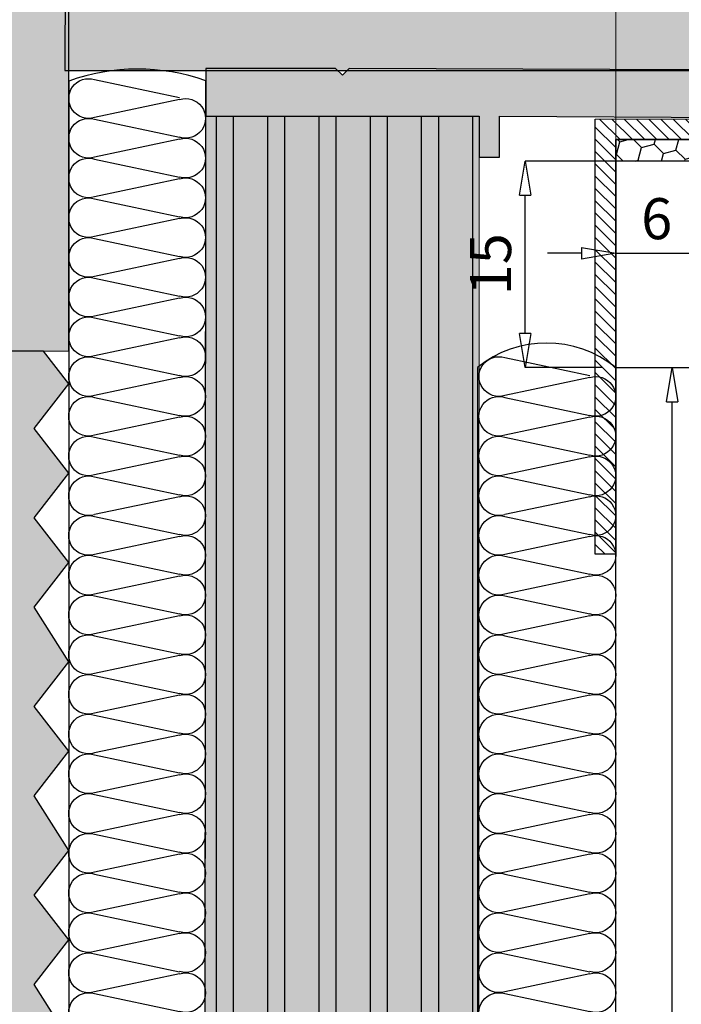
# Model space of a CAD drawing. Units: millimetres. Extents: x -448 to 125600, y -2261 to 550.
# Drawn here: x 1466 to 1515, y -542 to -470 of the extents above; entities that cross this region are included whole.
import ezdxf

# ---------------------------------------------------------------- set-up
doc = ezdxf.new("R2010")
doc.units = ezdxf.units.MM
doc.layers.get('0').update_dxf_attribs({"color": 252})
doc.layers.add('LATERIZI', color=7, linetype='Continuous', true_color=0x96330f)
doc.layers.add('Linea CC.1', color=7, linetype='Continuous', lineweight=5)
doc.layers.add('MURO', color=4, linetype='Continuous', lineweight=0)
for name, color, linetype in [('PROFILI', 1, 'Continuous'), ('RETINO', 2, 'Continuous'), ('SEZ', 7, 'Continuous'), ('VETRO', 141, 'Continuous')]:
    doc.layers.add(name, color=color, linetype=linetype)
doc.styles.add('ROMANS', font='ARIALN.TTF')
doc.dimstyles.new('UNIFORM', dxfattribs={"dimtxt": 2, "dimasz": 1.5, "dimexe": 0, "dimexo": 1, "dimgap": 1, "dimtad": 1, "dimrnd": 0.5, "dimdsep": 46, "dimtxsty": 'ROMANS', "dimcen": 2, "dimclrd": 252, "dimclre": 252, "dimclrt": 3, "dimadec": 1, "dimazin": 2, "dimtfac": 1, "dimtmove": 0, "dimatfit": 3, "dimfxl": 0.18, "dimtolj": 1, "dimtzin": 0, "dimarcsym": 0})

# ---------------------------------------------------------------- blocks, each defined once
blk = doc.blocks.new('_ClosedBlank')
at = {"color": 0, "linetype": 'ByBlock', "lineweight": -2}
for p, q in [((-1, 0.167), (0, 0)), ((-1, 0.167), (-1, -0.167)), ((0, 0), (-1, -0.167))]:
    blk.add_line(p, q, dxfattribs=at)
blk = doc.blocks.new('*D148')
at = {"color": 252, "linetype": 'ByBlock', "lineweight": -2, "transparency": 16777216}
for p, q in [((85.367, 13.6), (85.367, 8.353)), ((76.867, 8.353), (74.367, 8.353)), ((79.367, 1), (79.367, 8.353)), ((79.367, 8.353), (85.367, 8.353)), ((87.867, 8.353), (90.367, 8.353))]:
    blk.add_line(p, q, dxfattribs=at)
at = {"layer": 'DEFPOINTS', "color": 0, "transparency": 16777216}
for p in [(85.367, 14.6), (85.367, 8.353), (79.367, 0)]:
    blk.add_point(p, dxfattribs=at)
at = {"color": 252, "lineweight": -2, "transparency": 16777216, "xscale": 2.5, "yscale": 2.5, "zscale": 2.5}
blk.add_blockref('_ClosedBlank', (79.367, 8.353), dxfattribs=at)
at = {"color": 252, "lineweight": -2, "transparency": 16777216, "xscale": 2.5, "yscale": 2.5, "zscale": 2.5, "rotation": 180}
blk.add_blockref('_ClosedBlank', (85.367, 8.353), dxfattribs=at)
at = {"color": 3, "transparency": 16777216, "insert": (82.367, 10.885), "char_height": 3, "attachment_point": 5, "style": 'ROMANS'}
blk.add_mtext('\\A1;6', dxfattribs=at)
blk = doc.blocks.new('*D124')
at = {"color": 252, "linetype": 'ByBlock', "lineweight": -2, "transparency": 16777216}
for p, q in [((84.867, 15.1), (72.75, 15.1)), ((72.75, 2.5), (72.75, 12.6)), ((78.367, 0), (72.75, 0))]:
    blk.add_line(p, q, dxfattribs=at)
at = {"layer": 'DEFPOINTS', "color": 0, "transparency": 16777216}
for p in [(72.75, 15.1), (85.867, 15.1), (79.367, 0)]:
    blk.add_point(p, dxfattribs=at)
at = {"color": 252, "lineweight": -2, "transparency": 16777216, "xscale": 2.5, "yscale": 2.5, "zscale": 2.5}
for p, rotation in [((72.75, 15.1), 90), ((72.75, 0), 270)]:
    blk.add_blockref('_ClosedBlank', p, dxfattribs=dict(at, rotation=rotation))
at = {"color": 3, "transparency": 16777216, "insert": (70.218, 7.55), "char_height": 3, "attachment_point": 5, "rotation": 90, "style": 'ROMANS'}
blk.add_mtext('\\A1;15', dxfattribs=at)
blk = doc.blocks.new('*D152')
at = {"color": 252, "linetype": 'ByBlock', "lineweight": -2, "transparency": 16777216}
for p, q in [((80.367, 0), (83.493, 0)), ((83.493, -196.308), (83.493, -2.5)), ((83.367, -198.808), (83.493, -198.808))]:
    blk.add_line(p, q, dxfattribs=at)
at = {"layer": 'DEFPOINTS', "color": 0, "transparency": 16777216}
for p in [(79.367, 0), (83.493, 0), (82.367, -198.808)]:
    blk.add_point(p, dxfattribs=at)
at = {"color": 252, "lineweight": -2, "transparency": 16777216, "xscale": 2.5, "yscale": 2.5, "zscale": 2.5}
for p, rotation in [((83.493, 0), 90), ((83.493, -198.808), 270)]:
    blk.add_blockref('_ClosedBlank', p, dxfattribs=dict(at, rotation=rotation))
at = {"color": 3, "transparency": 16777216, "insert": (80.961, -99.404), "char_height": 3, "attachment_point": 5, "rotation": 90, "style": 'ROMANS'}
blk.add_mtext('\\A1;199', dxfattribs=at)
blk = doc.blocks.new('FD698')
at = {"layer": 'SEZ', "transparency": 33554687}
blk.add_lwpolyline([(0, 0), (14, 0), (15, -1), (16, 0), (25, 0), (25, -34), (36, -34), (36, -38), (39, -38), (39, -34), (43, -34, -0.414214), (45, -36), (45, -195.808, -0.414214), (42, -198.808), (24.25, -198.808), (24.25, -192.808), (20.75, -192.808), (20.75, -198.808), (3, -198.808, -0.414214), (0, -195.808)], format="xyb", close=True, dxfattribs=at)
at = {"transparency": 33554687, "style": 'ROMANS', "flags": 8}
blk.add_attdef('CODICE_FD', (11.812, -92.624), '', height=3, dxfattribs=at)
blk = doc.blocks.new('SEZIONE MURATURA DX')
at = {"transparency": 33554687}
h = blk.add_hatch(color=256, dxfattribs=at)
h.dxf.hatch_style = 1
h.set_gradient(color1=(255, 255, 127), one_color=1, tint=1, name='SPHERICAL')
h.paths.add_polyline_path([(40.015, 101.42), (40.287, 21.719), (-15.706, 21.723), (-15.833, 101.424)])
h = blk.add_hatch(color=256, dxfattribs=at)
h.dxf.hatch_style = 1
h.set_gradient(color1=(255, 255, 127), one_color=1, tint=1, name='SPHERICAL')
h.paths.add_polyline_path([(99.367, 1.371), (40.009, 1.185), (40.015, 101.42), (99.373, 101.462)])
h = blk.add_hatch(color=43, dxfattribs=at)
h.dxf.hatch_style = 1
h.paths.add_polyline_path([(19.994, 21.371), (20.494, 21.871), (29.994, 21.871), (29.994, 18.371), (9.994, 18.371), (9.994, 15.371), (8.494, 15.371), (8.494, 18.371), (-25, 18.184), (-25, 21.684), (19.494, 21.871)])
h = blk.add_hatch(dxfattribs=at)
h.set_pattern_fill('ANSI31', color=253, scale=0.2)
h.set_pattern_definition([(45, (-599.54945, -303.2709), (-0.4490128, 0.4490128), [])])
h.paths.add_polyline_path([(-19.789, 18.184), (-19.789, 16.684), (-0.007, 16.666), (-0.002, -13.657), (1.498, -13.657), (1.493, 18.166)])
h = blk.add_hatch(color=34, dxfattribs=at)
h.dxf.hatch_style = 1
h.paths.add_polyline_path([(9.994, 18.371), (29.994, 18.371), (30.12, -198.808), (10.12, -198.808)])
h = blk.add_hatch(dxfattribs=at)
h.set_pattern_fill('HONEY', color=256, scale=0.3, angle=45)
h.set_pattern_definition([(45, (-14313.7011, 26366.07485), (0.426994071, 1.593563556), [0.9525, -1.905]), (165, (-14313.7011, 26366.07485), (-1.593563558, -0.426994065), [0.9525, -1.905]), (105, (-14313.7011, 26366.07485), (-1.166569487, 1.16656949), [-1.905, 0.9525])])
h.paths.add_polyline_path([(-0.007, 16.666), (-19.789, 16.684), (-19.782, 15.101), (-0.002, 15.1)])
at = {"layer": 'LATERIZI', "true_color": 0xf26722, "transparency": 33554687}
h = blk.add_hatch(color=30, dxfattribs=at)
h.paths.add_polyline_path([(42.543, -86.512), (40, -83.226), (42.543, -79.963), (40, -76.699), (42.543, -72.716), (40, -69.43), (42.543, -66.167), (40, -62.904), (42.543, -58.92), (40, -55.634), (42.543, -52.371), (40, -49.108), (42.543, -45.124), (40, -41.839), (42.543, -38.575), (40, -35.312), (42.543, -31.329), (40, -28.043), (42.543, -24.78), (40, -21.516), (42.543, -17.533), (40, -14.247), (42.543, -10.984), (40, -7.721), (42.543, -4.457), (40, -1.194), (41.854, 1.185), (99.367, 1.185), (99.367, -35.767), (47.648, -35.767), (47.648, -57.979), (99.367, -57.979), (99.367, -93.091), (47.648, -93.091), (47.648, -114.303), (99.367, -114.303), (99.367, -150.415), (47.648, -150.415), (47.648, -167.627), (99.367, -167.627), (99.367, -197.317), (98.175, -196.272), (93.807, -198.815), (90.171, -196.272), (87.27, -198.815), (83.635, -196.272), (80, -198.815), (76.724, -196.272), (73.448, -198.815), (70.171, -196.272), (66.178, -198.815), (40, -198.815), (40, -171.898), (42.543, -167.172), (40, -162.828), (42.543, -158.102), (40, -153.736), (42.543, -150.09), (40, -147.187), (42.543, -143.923), (40, -140.278), (42.543, -135.551), (40, -131.905), (42.543, -127.562), (40, -124.996), (42.543, -120.652), (40, -118.087), (42.543, -114.103), (40, -110.817), (42.543, -107.554), (40, -104.291), (42.543, -100.307), (40, -97.022), (42.543, -93.758), (40, -90.495)])
h.paths.add_polyline_path([(93.8, -85.391), (93.8, -65.679), (47.648, -65.679), (47.648, -85.391)], flags=16)
h.paths.add_polyline_path([(47.648, -122.003), (47.648, -142.715), (93.8, -142.715), (93.8, -122.003)], flags=16)
h.paths.add_polyline_path([(93.8, -28.067), (93.8, -8.855), (47.648, -8.855), (47.648, -28.067)], flags=16)
h.paths.add_polyline_path([(47.648, -175.327), (47.648, -189.539), (93.8, -189.539), (93.8, -175.327)], flags=16)
at = {"layer": 'PROFILI', "transparency": 33554687}
h = blk.add_hatch(dxfattribs=at)
h.set_pattern_fill('ANSI32', color=256, scale=10, angle=45)
h.set_pattern_definition([(90, (-20183.031, 25018.1357), (-3.75, 7e-16), []), (90, (-20181.781, 25019.3857), (-3.75, 7e-16), [])])
h.paths.add_polyline_path([(9.994, 18.371), (29.994, 18.371), (30.12, -198.808), (10.12, -198.808)])
at = {"transparency": 33554687}
blk.add_lwpolyline([(-19.789, 18.184), (-19.789, 16.684), (-0.007, 16.666), (-0.002, -13.657), (1.498, -13.657), (1.493, 18.166)], close=True, dxfattribs=at)
at = {"layer": 'LATERIZI', "transparency": 33554687}
blk.add_lwpolyline([(40, -49.108), (42.543, -45.124), (40, -41.839), (42.543, -38.575), (40, -35.312), (42.543, -31.329), (40, -28.043), (42.543, -24.78), (40, -21.516), (42.543, -17.533), (40, -14.247), (42.543, -10.984), (40, -7.721), (42.543, -4.457), (40, -1.194), (41.854, 1.185), (99.367, 1.185)], dxfattribs=at)
at = {"layer": 'Linea CC.1', "transparency": 33554687}
blk.add_lwpolyline([(9.994, 18.371), (29.994, 18.371), (30.12, -198.808), (10.12, -198.808)], close=True, dxfattribs=at)
at = {"layer": 'PROFILI', "color": 43, "transparency": 33554687}
blk.add_lwpolyline([(19.994, 21.371), (20.494, 21.871), (29.994, 21.871), (29.994, 18.371), (9.994, 18.371), (9.994, 15.371), (8.494, 15.371), (8.494, 18.371), (-25, 18.184), (-25, 21.684), (19.494, 21.871)], close=True, dxfattribs=at)
at = {"layer": 'RETINO', "transparency": 33554687}
for p, q in [((38.116, 21.054), (31.901, 19.739)), ((31.901, 19.602), (38.116, 18.286)), ((38.116, 18.15), (31.901, 16.834)), ((31.901, 16.697), (38.116, 15.382)), ((38.116, 15.245), (31.901, 13.93)), ((31.901, 13.793), (38.116, 12.477)), ((38.116, 12.341), (31.901, 11.025)), ((31.901, 10.888), (38.116, 9.573)), ((38.116, 9.436), (31.901, 8.121)), ((31.901, 7.984), (38.116, 6.668)), ((38.116, 6.532), (31.901, 5.216)), ((31.901, 5.079), (38.116, 3.764)), ((38.116, 3.627), (31.901, 2.312)), ((31.901, 2.175), (38.116, 0.859)), ((8.107, 0.723), (1.893, -0.593)), ((38.116, 0.723), (31.901, -0.593)), ((1.893, -0.729), (8.107, -2.045)), ((31.901, -0.729), (38.116, -2.045)), ((8.107, -2.182), (1.893, -3.497)), ((38.116, -2.182), (31.901, -3.497)), ((1.893, -3.634), (8.107, -4.949)), ((31.901, -3.634), (38.116, -4.95)), ((8.107, -5.086), (1.893, -6.402)), ((38.116, -5.086), (31.901, -6.402)), ((1.893, -6.538), (8.107, -7.854)), ((1.893, -6.538), (8.107, -7.854)), ((31.901, -6.538), (38.116, -7.854)), ((8.107, -7.991), (1.893, -9.306)), ((38.116, -7.991), (31.901, -9.306)), ((1.893, -9.443), (8.107, -10.758)), ((31.901, -9.443), (38.116, -10.758)), ((8.107, -10.895), (1.893, -12.211)), ((38.116, -10.895), (31.901, -12.211)), ((1.893, -12.347), (8.107, -13.663)), ((31.901, -12.347), (38.116, -13.663)), ((8.107, -13.8), (1.893, -15.115)), ((38.116, -13.8), (31.901, -15.115)), ((1.893, -15.252), (8.107, -16.567)), ((1.893, -15.252), (8.107, -16.567)), ((31.901, -15.252), (38.116, -16.567)), ((31.901, -15.252), (38.116, -16.567)), ((8.107, -16.704), (1.893, -18.02)), ((38.116, -16.704), (31.901, -18.02)), ((1.893, -18.156), (8.107, -19.472)), ((31.901, -18.156), (38.116, -19.472)), ((8.107, -19.609), (1.893, -20.924)), ((38.116, -19.609), (31.901, -20.924)), ((1.893, -21.061), (8.107, -22.376)), ((31.901, -21.061), (38.116, -22.376)), ((8.107, -22.513), (1.893, -23.829)), ((38.116, -22.513), (31.901, -23.829)), ((1.893, -23.965), (8.107, -25.281)), ((1.893, -23.965), (8.107, -25.281)), ((31.901, -23.965), (38.116, -25.281)), ((31.901, -23.965), (38.116, -25.281)), ((8.107, -25.417), (1.893, -26.733)), ((38.116, -25.418), (31.901, -26.733)), ((1.893, -26.87), (8.107, -28.185)), ((31.901, -26.87), (38.116, -28.185)), ((8.107, -28.322), (1.893, -29.637)), ((38.116, -28.322), (31.901, -29.638)), ((1.893, -29.774), (8.107, -31.09)), ((31.901, -29.774), (38.116, -31.09)), ((8.107, -31.226), (1.893, -32.542)), ((38.116, -31.226), (31.901, -32.542)), ((1.893, -32.679), (8.107, -33.994)), ((1.893, -32.679), (8.107, -33.994)), ((31.901, -32.679), (38.116, -33.994)), ((31.901, -32.679), (38.116, -33.994)), ((8.107, -34.131), (1.893, -35.446)), ((38.116, -34.131), (31.901, -35.447)), ((1.893, -35.583), (8.107, -36.899)), ((31.901, -35.583), (38.116, -36.899)), ((8.107, -37.035), (1.893, -38.351)), ((38.116, -37.035), (31.901, -38.351)), ((1.893, -38.488), (8.107, -39.803)), ((31.901, -38.488), (38.116, -39.803)), ((8.107, -39.94), (1.893, -41.255)), ((38.116, -39.94), (31.901, -41.255)), ((1.893, -41.392), (8.107, -42.708)), ((1.893, -41.392), (8.107, -42.708)), ((31.901, -41.392), (38.116, -42.708)), ((31.901, -41.392), (38.116, -42.708)), ((8.107, -42.875), (1.893, -44.19)), ((38.116, -42.875), (31.901, -44.19)), ((1.893, -44.327), (8.107, -45.642)), ((31.901, -44.327), (38.116, -45.642)), ((8.107, -45.779), (1.893, -47.095)), ((38.116, -45.779), (31.901, -47.095))]:
    blk.add_line(p, q, dxfattribs=at)
for points in [[(40.015, 101.42), (40.287, 21.719), (-15.706, 21.723), (-15.833, 101.424)], [(99.367, 1.371), (40.009, 1.185), (40.015, 101.42), (99.373, 101.462)], [(-0.007, 16.666), (-19.789, 16.684), (-19.782, 15.101), (-0.002, 15.1)]]:
    blk.add_lwpolyline(points, close=True, dxfattribs=at)
for centre, start, end in [((38.557, 19.67), 252.35152, 107.64848), ((31.461, 18.218), 72.35152, 287.64848), ((38.557, 16.766), 252.35152, 107.64848), ((31.461, 15.313), 72.35152, 287.64848), ((38.557, 13.861), 252.35152, 107.64848), ((31.461, 12.409), 72.35152, 287.64848), ((38.557, 10.957), 252.35152, 107.64848), ((31.461, 9.505), 72.35152, 287.64848), ((38.557, 8.052), 252.35152, 107.64848), ((31.461, 6.6), 72.35152, 287.64848), ((38.557, 5.148), 252.35152, 107.64848), ((31.461, 3.696), 72.35152, 287.64848), ((38.557, 2.243), 252.35152, 107.64848), ((31.461, 0.791), 72.35152, 287.64848), ((8.548, -0.661), 252.35152, 107.64848), ((38.557, -0.661), 252.35152, 107.64848), ((1.452, -2.113), 72.35152, 287.64848), ((31.461, -2.113), 72.35152, 287.64848), ((8.548, -3.566), 252.35152, 107.64848), ((38.557, -3.566), 252.35152, 107.64848), ((1.452, -5.018), 72.35152, 287.64848), ((31.461, -5.018), 72.35152, 287.64848), ((8.548, -6.47), 252.35152, 107.64848), ((38.557, -6.47), 252.35152, 107.64848), ((1.452, -7.922), 72.35152, 287.64848), ((31.461, -7.922), 72.35152, 287.64848), ((8.548, -9.375), 252.35152, 107.64848), ((38.557, -9.375), 252.35152, 107.64848), ((1.452, -10.827), 72.35152, 287.64848), ((31.461, -10.827), 72.35152, 287.64848), ((8.548, -12.279), 252.35152, 107.64848), ((38.557, -12.279), 252.35152, 107.64848), ((1.452, -13.731), 72.35152, 287.64848), ((31.461, -13.731), 72.35152, 287.64848), ((8.548, -15.183), 252.35152, 107.64848), ((38.557, -15.184), 252.35152, 107.64848), ((1.452, -16.636), 72.35152, 287.64848), ((31.461, -16.636), 72.35152, 287.64848), ((8.548, -18.088), 252.35152, 107.64848), ((38.557, -18.088), 252.35152, 107.64848), ((1.452, -19.54), 72.35152, 287.64848), ((31.461, -19.54), 72.35152, 287.64848), ((8.548, -20.992), 252.35152, 107.64848), ((38.557, -20.992), 252.35152, 107.64848), ((1.452, -22.445), 72.35152, 287.64848), ((31.461, -22.445), 72.35152, 287.64848), ((8.548, -23.897), 252.35152, 107.64848), ((38.557, -23.897), 252.35152, 107.64848), ((1.452, -25.349), 72.35152, 287.64848), ((31.461, -25.349), 72.35152, 287.64848), ((8.548, -26.801), 252.35152, 107.64848), ((38.557, -26.801), 252.35152, 107.64848), ((1.452, -28.254), 72.35152, 287.64848), ((31.461, -28.254), 72.35152, 287.64848), ((8.548, -29.706), 252.35152, 107.64848), ((38.557, -29.706), 252.35152, 107.64848), ((1.452, -31.158), 72.35152, 287.64848), ((31.461, -31.158), 72.35152, 287.64848), ((8.548, -32.61), 252.35152, 107.64848), ((38.557, -32.61), 252.35152, 107.64848), ((1.452, -34.063), 72.35152, 287.64848), ((31.461, -34.063), 72.35152, 287.64848), ((8.548, -35.515), 252.35152, 107.64848), ((38.557, -35.515), 252.35152, 107.64848), ((1.452, -36.967), 72.35152, 287.64848), ((31.461, -36.967), 72.35152, 287.64848), ((8.548, -38.419), 252.35152, 107.64848), ((38.557, -38.419), 252.35152, 107.64848), ((1.452, -39.872), 72.35152, 287.64848), ((31.461, -39.872), 72.35152, 287.64848), ((8.548, -41.324), 252.35152, 107.64848), ((38.557, -41.324), 252.35152, 107.64848), ((1.452, -42.776), 72.35152, 287.64848), ((31.461, -42.776), 72.35152, 287.64848), ((8.548, -44.258), 252.35152, 107.64848), ((38.557, -44.259), 252.35152, 107.64848), ((1.452, -45.711), 72.35152, 287.64848), ((31.461, -45.711), 72.35152, 287.64848), ((8.548, -47.163), 252.35152, 107.64848), ((38.557, -47.163), 252.35152, 107.64848)]:
    blk.add_arc(centre, 1.452, start, end, dxfattribs=at)
at = {"layer": 'VETRO', "transparency": 33554687}
for points in [[(40, -198.703, -0.213078), (30.12, -198.808), (29.994, 20.973, -0.172093), (39.994, 20.946)], [(10.12, -198.808, -0.198853), (0, -198.808), (0, 0, -0.35408), (10.12, 0)]]:
    blk.add_lwpolyline(points, format="xyb", close=True, dxfattribs=at)
blk = doc.blocks.new('Nodo Fisso laterale Sx')
at = {"transparency": 33554687}
blk.add_line((79.367, 0), (79.367, 15.1), dxfattribs=at)
at = {"layer": 'MURO'}
blk.add_line((79.366, -248.279), (79.366, 130.414), dxfattribs=at)
at = {"transparency": 33554687, "xscale": -1}
blk.add_blockref('SEZIONE MURATURA DX', (79.367, 0), dxfattribs=at)
at = {"transparency": 33554687}
blk.add_blockref('FD698', (79.367, 0), dxfattribs=at)
dim = blk.add_linear_dim(base=(72.75, 15.1), p1=(79.367, 0), p2=(85.867, 15.1), angle=90, dimstyle='UNIFORM', override={"dimtxt": 3, "dimasz": 2.5, "dimblk": 'ClosedBlank', "dimldrblk": 'ClosedBlank', "dimarcsym": 1}, dxfattribs=at)
dim.commit()
dim.dimension.update_dxf_attribs({"geometry": '*D124', "text_midpoint": (70.218, 7.55)})
for base, p1, p2, angle, picture, middle in [((85.367, 8.353), (79.367, 0), (85.367, 14.6), 180, '*D148', (82.367, 8.353)), ((83.493, 0), (82.367, -198.808), (79.367, 0), 90, '*D152', (83.493, -99.404))]:
    dim = blk.add_linear_dim(base=base, p1=p1, p2=p2, angle=angle, dimstyle='UNIFORM', override={"dimtxt": 3, "dimasz": 2.5, "dimblk": 'ClosedBlank', "dimldrblk": 'ClosedBlank', "dimfxl": 0, "dimarcsym": 1}, dxfattribs=at)
    dim.commit()
    dim.dimension.update_dxf_attribs({"geometry": picture, "text_midpoint": middle, "dimtype": 160})

msp = doc.modelspace()

# ---------------------------------------------------------------- block references
msp.add_blockref('Nodo Fisso laterale Sx', (1430.358, -494.956))

doc.saveas('drawing.dxf')
